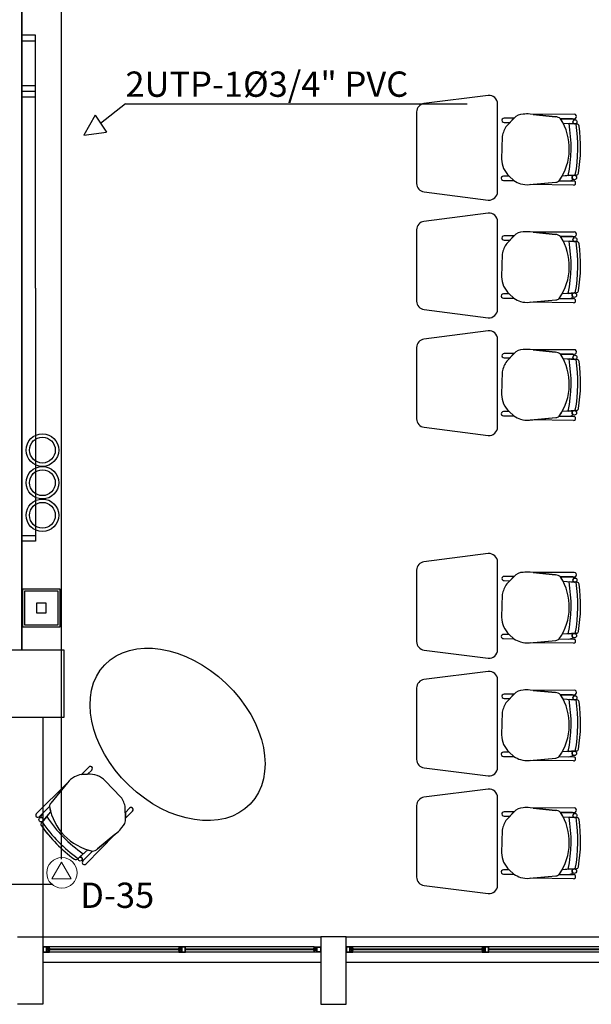
# Model space of a CAD drawing. Units: millimetres. Extents: x 46 to 314, y 39 to 76.
# Drawn here: x 298 to 302, y 49 to 55 of the extents above; entities that cross this region are included whole.
import ezdxf

# ---------------------------------------------------------------- set-up
doc = ezdxf.new("R2010")
doc.units = ezdxf.units.MM
doc.linetypes.add('DASHED2', pattern=[0.375, 0.25, -0.125])
doc.linetypes.add('GSSOLID', pattern=[0])
for name, color, linetype in [('Plano', 251, 'Continuous'), ('Plaqueta', 7, 'GSSOLID'), ('Tuberia Piso', 5, 'Continuous')]:
    doc.layers.add(name, color=color, linetype=linetype)
doc.layers.add('Salida de Datos', color=30, linetype='Continuous', lineweight=5)
doc.layers.add('TEXTO', color=7, linetype='Continuous', lineweight=5)
doc.styles.add('SIMPLEX', font='simplex.shx')

# ---------------------------------------------------------------- blocks, each defined once
blk = doc.blocks.new('A$C55952188')
at = {"layer": 'Plano', "color": 255, "linetype": 'ByBlock'}
for p, q in [((-16.056, -19.6521), (-16.056, -25.5678)), ((-16.056, -25.5678), (-16.0558, -19.6521)), ((-15.9311, -25.9678), (-15.9311, -27.268))]:
    blk.add_line(p, q, dxfattribs=at)
at = {"layer": 'Plano', "color": 255, "linetype": 'Continuous'}
for p, q in [((-15.974, -21.9225), (-16.0559, -21.9225)), ((-16.0559, -21.9225), (-16.0559, -21.9565)), ((-16.0559, -21.9225), (-16.0559, -23.4565)), ((-15.974, -21.9225), (-16.0559, -21.9225)), ((-15.974, -21.9565), (-15.974, -21.9225)), ((-15.974, -23.4225), (-15.974, -21.9225)), ((-16.0559, -21.9565), (-15.974, -21.9565)), ((-16.0559, -21.9565), (-15.974, -21.9565)), ((-16.0559, -22.2211), (-15.974, -22.2211)), ((-16.0559, -22.2551), (-15.974, -22.2551)), ((-16.0559, -24.9225), (-16.0559, -22.2551)), ((-16.0559, -22.2551), (-15.974, -22.2551)), ((-16.0559, -22.289), (-15.974, -22.289)), ((-15.974, -23.4225), (-15.974, -24.9225)), ((-16.0559, -24.8886), (-15.974, -24.8886)), ((-16.0559, -24.8886), (-15.974, -24.8886)), ((-16.0559, -24.9225), (-16.0559, -24.8886)), ((-15.974, -24.8886), (-15.974, -24.9225)), ((-15.974, -24.9225), (-16.0559, -24.9225)), ((-15.974, -24.9225), (-16.0559, -24.9225))]:
    blk.add_line(p, q, dxfattribs=at)
at = {"layer": 'Plano', "color": 255, "linetype": 'DASHED2'}
for p, q in [((-16.0559, -21.9321), (-16.0559, -21.9231)), ((-16.0249, -21.9565), (-16.0039, -21.9565)), ((-16.0039, -21.9565), (-16.0039, -21.9565)), ((-16.0559, -24.913), (-16.0559, -24.922)), ((-16.0249, -24.8886), (-16.0039, -24.8886)), ((-16.0039, -24.8886), (-16.0039, -24.8886))]:
    blk.add_line(p, q, dxfattribs=at)
at = {"layer": 'Plano', "color": 255}
for p, q in [((-13.2883, -22.2805), (-13.6696, -22.3291)), ((-13.2333, -22.8507), (-13.2333, -22.3302)), ((-13.7133, -22.3787), (-13.7133, -22.8022)), ((-12.8896, -22.4067), (-13.0405, -22.3912)), ((-12.7784, -22.3923), (-13.0215, -22.3932)), ((-12.7784, -22.3923), (-13.0215, -22.3932)), ((-13.0215, -22.3932), (-12.8896, -22.4067)), ((-12.7784, -22.3923), (-12.7784, -22.3923)), ((-13.1356, -22.4155), (-13.194, -22.4155)), ((-13.194, -22.4407), (-13.1599, -22.4408)), ((-13.1354, -22.4153), (-13.1788, -22.4605)), ((-13.1599, -22.4408), (-13.1356, -22.4155)), ((-12.859, -22.4189), (-12.7783, -22.4188)), ((-12.859, -22.4189), (-12.7783, -22.4188)), ((-12.7885, -22.4188), (-12.859, -22.4189)), ((-12.8444, -22.4442), (-12.7742, -22.4494)), ((-12.8444, -22.4442), (-12.776, -22.4492)), ((-12.7618, -22.4503), (-12.8091, -22.4468)), ((-12.8091, -22.4468), (-12.8091, -22.4468)), ((-12.7618, -22.4503), (-12.7618, -22.4503)), ((-13.2053, -22.5234), (-13.2093, -22.6576)), ((-13.1635, -22.7593), (-13.1981, -22.7593)), ((-13.1367, -22.7847), (-13.1635, -22.7593)), ((-13.1635, -22.7593), (-13.1367, -22.7847)), ((-12.766, -22.7527), (-12.8501, -22.7584)), ((-12.8139, -22.7559), (-12.8501, -22.7584)), ((-12.8139, -22.7559), (-12.766, -22.7527)), ((-12.7792, -22.7536), (-12.8139, -22.7559)), ((-12.8139, -22.7559), (-12.8139, -22.7559)), ((-12.766, -22.7527), (-12.766, -22.7527)), ((-13.1981, -22.7845), (-13.1367, -22.7847)), ((-13.044, -22.8089), (-12.8878, -22.7948)), ((-13.0375, -22.8083), (-12.8878, -22.7948)), ((-12.7824, -22.8118), (-13.0375, -22.8083)), ((-12.8676, -22.7861), (-12.7821, -22.7874)), ((-12.8676, -22.7861), (-12.8093, -22.787)), ((-12.7824, -22.8118), (-12.7824, -22.8118)), ((-12.7821, -22.7874), (-12.7821, -22.7874)), ((-13.6683, -22.852), (-13.2883, -22.9005)), ((-13.2883, -22.9783), (-13.6696, -23.0269)), ((-13.2333, -23.5485), (-13.2333, -23.028)), ((-13.7133, -23.0765), (-13.7133, -23.5)), ((-12.8896, -23.1045), (-13.0405, -23.089)), ((-12.7784, -23.0901), (-13.0215, -23.0909)), ((-12.7784, -23.0901), (-13.0215, -23.0909)), ((-13.0215, -23.0909), (-12.8896, -23.1045)), ((-12.7784, -23.0901), (-12.7784, -23.0901)), ((-13.1356, -23.1133), (-13.194, -23.1133)), ((-13.194, -23.1385), (-13.1599, -23.1386)), ((-13.1354, -23.1131), (-13.1788, -23.1582)), ((-13.1599, -23.1386), (-13.1356, -23.1133)), ((-12.859, -23.1167), (-12.7783, -23.1166)), ((-12.859, -23.1167), (-12.7783, -23.1166)), ((-12.7885, -23.1166), (-12.859, -23.1167)), ((-12.8444, -23.142), (-12.7742, -23.1472)), ((-12.8444, -23.142), (-12.776, -23.147)), ((-12.7618, -23.1481), (-12.8091, -23.1446)), ((-12.8091, -23.1446), (-12.8091, -23.1446)), ((-12.7618, -23.1481), (-12.7618, -23.1481)), ((-13.2053, -23.2211), (-13.2093, -23.3554)), ((-13.1635, -23.4571), (-13.1981, -23.4571)), ((-13.1367, -23.4825), (-13.1635, -23.4571)), ((-13.1635, -23.4571), (-13.1367, -23.4825)), ((-12.766, -23.4505), (-12.8501, -23.4562)), ((-12.8139, -23.4537), (-12.8501, -23.4562)), ((-12.8139, -23.4537), (-12.766, -23.4505)), ((-12.7792, -23.4514), (-12.8139, -23.4537)), ((-12.8139, -23.4537), (-12.8139, -23.4537)), ((-12.766, -23.4505), (-12.766, -23.4505)), ((-13.1981, -23.4823), (-13.1367, -23.4825)), ((-13.044, -23.5067), (-12.8878, -23.4926)), ((-13.0375, -23.5061), (-12.8878, -23.4926)), ((-12.7824, -23.5095), (-13.0375, -23.5061)), ((-12.8676, -23.4839), (-12.7821, -23.4851)), ((-12.8676, -23.4839), (-12.8093, -23.4847)), ((-12.7824, -23.5095), (-12.7824, -23.5095)), ((-12.7821, -23.4851), (-12.7821, -23.4851)), ((-13.6683, -23.5498), (-13.2883, -23.5983)), ((-13.2883, -23.676), (-13.6696, -23.7247)), ((-13.2333, -24.2463), (-13.2333, -23.7258)), ((-13.7133, -23.7743), (-13.7133, -24.1978)), ((-13.1356, -23.8111), (-13.194, -23.8111)), ((-13.1354, -23.8109), (-13.1788, -23.856)), ((-13.1599, -23.8364), (-13.1356, -23.8111)), ((-12.8896, -23.8023), (-13.0405, -23.7868)), ((-12.7784, -23.7879), (-13.0215, -23.7887)), ((-12.7784, -23.7879), (-13.0215, -23.7887)), ((-13.0215, -23.7887), (-12.8896, -23.8023)), ((-12.7784, -23.7879), (-12.7784, -23.7879)), ((-13.194, -23.8362), (-13.1599, -23.8364)), ((-12.859, -23.8145), (-12.7783, -23.8143)), ((-12.859, -23.8145), (-12.7783, -23.8143)), ((-12.7885, -23.8144), (-12.859, -23.8145)), ((-12.8444, -23.8397), (-12.7742, -23.8449)), ((-12.8444, -23.8397), (-12.776, -23.8448)), ((-12.7618, -23.8458), (-12.8091, -23.8423)), ((-12.8091, -23.8423), (-12.8091, -23.8423)), ((-12.7618, -23.8458), (-12.7618, -23.8458)), ((-13.2053, -23.9189), (-13.2093, -24.0532)), ((-13.1635, -24.1549), (-13.1981, -24.1549)), ((-13.1367, -24.1803), (-13.1635, -24.1549)), ((-13.1635, -24.1549), (-13.1367, -24.1803)), ((-12.766, -24.1482), (-12.8501, -24.1539)), ((-12.8139, -24.1515), (-12.8501, -24.1539)), ((-12.8139, -24.1515), (-12.766, -24.1482)), ((-12.7792, -24.1491), (-12.8139, -24.1515)), ((-12.8139, -24.1515), (-12.8139, -24.1515)), ((-12.766, -24.1482), (-12.766, -24.1482)), ((-13.1981, -24.1801), (-13.1367, -24.1803)), ((-13.044, -24.2045), (-12.8878, -24.1904)), ((-13.0375, -24.2039), (-12.8878, -24.1904)), ((-12.7824, -24.2073), (-13.0375, -24.2039)), ((-12.8676, -24.1817), (-12.7821, -24.1829)), ((-12.8676, -24.1817), (-12.8093, -24.1825)), ((-12.7824, -24.2073), (-12.7824, -24.2073)), ((-12.7821, -24.1829), (-12.7821, -24.1829)), ((-13.6683, -24.2475), (-13.2883, -24.296)), ((-13.2883, -24.9965), (-13.6696, -25.0452)), ((-13.7133, -25.0948), (-13.7133, -25.5183)), ((-13.2333, -25.5668), (-13.2333, -25.0463)), ((-13.1356, -25.1316), (-13.194, -25.1316)), ((-13.1354, -25.1314), (-13.1788, -25.1765)), ((-13.1599, -25.1569), (-13.1356, -25.1316)), ((-12.8896, -25.1228), (-13.0405, -25.1073)), ((-12.7784, -25.1084), (-13.0215, -25.1092)), ((-12.7784, -25.1084), (-13.0215, -25.1092)), ((-13.0215, -25.1092), (-12.8896, -25.1228)), ((-12.859, -25.135), (-12.7783, -25.1349)), ((-12.859, -25.135), (-12.7783, -25.1349)), ((-12.7885, -25.1349), (-12.859, -25.135)), ((-12.7784, -25.1084), (-12.7784, -25.1084)), ((-13.194, -25.1568), (-13.1599, -25.1569)), ((-12.8444, -25.1602), (-12.7742, -25.1654)), ((-12.8444, -25.1602), (-12.776, -25.1653)), ((-12.7618, -25.1664), (-12.8091, -25.1628)), ((-12.8091, -25.1628), (-12.8091, -25.1628)), ((-12.7618, -25.1664), (-12.7618, -25.1664)), ((-13.2053, -25.2394), (-13.2093, -25.3737)), ((-13.1635, -25.4754), (-13.1981, -25.4754)), ((-13.1981, -25.5006), (-13.1367, -25.5008)), ((-13.1367, -25.5008), (-13.1635, -25.4754)), ((-13.1635, -25.4754), (-13.1367, -25.5008)), ((-12.8676, -25.5022), (-12.7821, -25.5034)), ((-12.8676, -25.5022), (-12.8093, -25.503)), ((-12.766, -25.4687), (-12.8501, -25.4744)), ((-12.8139, -25.472), (-12.8501, -25.4744)), ((-12.8139, -25.472), (-12.766, -25.4687)), ((-12.7792, -25.4696), (-12.8139, -25.472)), ((-12.8139, -25.472), (-12.8139, -25.472)), ((-12.7821, -25.5034), (-12.7821, -25.5034)), ((-12.766, -25.4687), (-12.766, -25.4687)), ((-13.044, -25.525), (-12.8878, -25.5109)), ((-13.0375, -25.5244), (-12.8878, -25.5109)), ((-12.7824, -25.5278), (-13.0375, -25.5244)), ((-12.7824, -25.5278), (-12.7824, -25.5278)), ((-13.6683, -25.568), (-13.2883, -25.6165)), ((-13.2883, -25.6943), (-13.6696, -25.743)), ((-13.7133, -25.7926), (-13.7133, -26.2161)), ((-13.2333, -26.2646), (-13.2333, -25.7441)), ((-13.1356, -25.8294), (-13.194, -25.8294)), ((-13.194, -25.8545), (-13.1599, -25.8547)), ((-13.1354, -25.8292), (-13.1788, -25.8743)), ((-13.1599, -25.8547), (-13.1356, -25.8294)), ((-12.8896, -25.8205), (-13.0405, -25.8051)), ((-12.7784, -25.8061), (-13.0215, -25.807)), ((-12.7784, -25.8061), (-13.0215, -25.807)), ((-13.0215, -25.807), (-12.8896, -25.8205)), ((-12.859, -25.8328), (-12.7783, -25.8326)), ((-12.859, -25.8328), (-12.7783, -25.8326)), ((-12.7885, -25.8326), (-12.859, -25.8328)), ((-12.7784, -25.8061), (-12.7784, -25.8061)), ((-12.8444, -25.858), (-12.7742, -25.8632)), ((-12.8444, -25.858), (-12.776, -25.8631)), ((-12.7618, -25.8641), (-12.8091, -25.8606)), ((-12.8091, -25.8606), (-12.8091, -25.8606)), ((-12.7618, -25.8641), (-12.7618, -25.8641)), ((-13.2053, -25.9372), (-13.2093, -26.0714)), ((-13.1635, -26.1732), (-13.1981, -26.1732)), ((-13.1981, -26.1983), (-13.1367, -26.1986)), ((-13.1367, -26.1986), (-13.1635, -26.1732)), ((-13.1635, -26.1732), (-13.1367, -26.1986)), ((-12.8676, -26.1999), (-12.7821, -26.2012)), ((-12.8676, -26.1999), (-12.8093, -26.2008)), ((-12.766, -26.1665), (-12.8501, -26.1722)), ((-12.8139, -26.1698), (-12.8501, -26.1722)), ((-12.8139, -26.1698), (-12.766, -26.1665)), ((-12.7792, -26.1674), (-12.8139, -26.1698)), ((-12.8139, -26.1698), (-12.8139, -26.1698)), ((-12.7821, -26.2012), (-12.7821, -26.2012)), ((-12.766, -26.1665), (-12.766, -26.1665)), ((-15.6591, -26.2617), (-15.7023, -26.3053)), ((-13.044, -26.2228), (-12.8878, -26.2087)), ((-13.0375, -26.2222), (-12.8878, -26.2087)), ((-12.7824, -26.2256), (-13.0375, -26.2222)), ((-12.7824, -26.2256), (-12.7824, -26.2256)), ((-15.7023, -26.3053), (-15.6654, -26.3041)), ((-15.6654, -26.3041), (-15.7023, -26.3053)), ((-15.6654, -26.3041), (-15.6411, -26.2794)), ((-13.6683, -26.2658), (-13.2883, -26.3143)), ((-15.9702, -26.5388), (-15.7887, -26.3594)), ((-15.7846, -26.3543), (-15.8841, -26.4755)), ((-15.7887, -26.3594), (-15.8841, -26.4755)), ((-15.4679, -26.4398), (-15.5607, -26.3428)), ((-13.2883, -26.3921), (-13.6696, -26.4408)), ((-15.8921, -26.496), (-15.953, -26.5561)), ((-15.8921, -26.496), (-15.9336, -26.537)), ((-13.7133, -26.4904), (-13.7133, -26.9138)), ((-13.2333, -26.9623), (-13.2333, -26.4418)), ((-15.9702, -26.5388), (-15.9702, -26.5388)), ((-15.9396, -26.5919), (-15.8847, -26.528)), ((-15.9083, -26.5555), (-15.9396, -26.5919)), ((-15.9309, -26.5818), (-15.9083, -26.5555)), ((-15.9083, -26.5555), (-15.8847, -26.528)), ((-15.9083, -26.5555), (-15.9083, -26.5555)), ((-15.44, -26.5655), (-15.4417, -26.5029)), ((-15.417, -26.5059), (-15.441, -26.5301)), ((-15.441, -26.5301), (-15.44, -26.5652)), ((-15.44, -26.5652), (-15.3991, -26.5236)), ((-13.1356, -26.5271), (-13.194, -26.5271)), ((-13.194, -26.5523), (-13.1599, -26.5524)), ((-13.1354, -26.527), (-13.1788, -26.5721)), ((-13.1599, -26.5524), (-13.1356, -26.5271)), ((-12.8896, -26.5183), (-13.0405, -26.5028)), ((-12.7784, -26.5039), (-13.0215, -26.5048)), ((-12.7784, -26.5039), (-13.0215, -26.5048)), ((-13.0215, -26.5048), (-12.8896, -26.5183)), ((-12.859, -26.5305), (-12.7783, -26.5304)), ((-12.859, -26.5305), (-12.7783, -26.5304)), ((-12.7885, -26.5304), (-12.859, -26.5305)), ((-12.8444, -26.5558), (-12.7742, -26.561)), ((-12.8444, -26.5558), (-12.776, -26.5609)), ((-12.7784, -26.5039), (-12.7784, -26.5039)), ((-15.953, -26.5561), (-15.953, -26.5561)), ((-15.9396, -26.5919), (-15.9396, -26.5919)), ((-12.7618, -26.5619), (-12.8091, -26.5584)), ((-12.8091, -26.5584), (-12.8091, -26.5584)), ((-12.7618, -26.5619), (-12.7618, -26.5619)), ((-15.6742, -26.836), (-15.5042, -26.6621)), ((-15.6742, -26.836), (-15.5042, -26.6621)), ((-15.6064, -26.7466), (-15.4894, -26.65)), ((-15.5042, -26.6621), (-15.6064, -26.7466)), ((-13.2053, -26.635), (-13.2093, -26.7692)), ((-15.7271, -26.8071), (-15.6914, -26.7758)), ((-15.6648, -26.7525), (-15.7177, -26.7989)), ((-15.6648, -26.7525), (-15.7164, -26.7977)), ((-15.6365, -26.7598), (-15.6931, -26.8174)), ((-15.6365, -26.7598), (-15.6931, -26.8174)), ((-15.6914, -26.7758), (-15.6914, -26.7758)), ((-15.6859, -26.8101), (-15.6365, -26.7598)), ((-15.7271, -26.8071), (-15.7271, -26.8071)), ((-15.6742, -26.836), (-15.6742, -26.836)), ((-13.1635, -26.871), (-13.1981, -26.871)), ((-13.1981, -26.8961), (-13.1367, -26.8964)), ((-13.1367, -26.8964), (-13.1635, -26.871)), ((-13.1635, -26.871), (-13.1367, -26.8964)), ((-12.8676, -26.8977), (-12.7821, -26.899)), ((-12.8676, -26.8977), (-12.8093, -26.8986)), ((-12.766, -26.8643), (-12.8501, -26.87)), ((-12.8139, -26.8675), (-12.8501, -26.87)), ((-12.8139, -26.8675), (-12.766, -26.8643)), ((-12.7792, -26.8652), (-12.8139, -26.8675)), ((-12.8139, -26.8675), (-12.8139, -26.8675)), ((-12.7821, -26.899), (-12.7821, -26.899)), ((-12.766, -26.8643), (-12.766, -26.8643)), ((-13.6683, -26.9636), (-13.2883, -27.0121)), ((-13.044, -26.9206), (-12.8878, -26.9064)), ((-13.0375, -26.92), (-12.8878, -26.9064)), ((-12.7824, -26.9234), (-13.0375, -26.92)), ((-12.7824, -26.9234), (-12.7824, -26.9234)), ((-16.0811, -27.268), (-15.9311, -27.268)), ((-15.9311, -27.268), (-15.9311, -27.668)), ((-15.9311, -27.268), (-14.2811, -27.268)), ((-14.1311, -27.268), (-14.2811, -27.268)), ((-14.2811, -27.268), (-14.2811, -27.668)), ((-14.1311, -27.668), (-14.1311, -27.268)), ((-14.1311, -27.268), (-12.4811, -27.268)), ((-15.9091, -27.328), (-15.9311, -27.328)), ((-15.9311, -27.328), (-15.9311, -27.358)), ((-15.9311, -27.358), (-15.9132, -27.358)), ((-15.9091, -27.33), (-15.9291, -27.33)), ((-15.9291, -27.33), (-15.9291, -27.356)), ((-15.9291, -27.356), (-15.9091, -27.356)), ((-15.9132, -27.358), (-15.8911, -27.358)), ((-15.8911, -27.328), (-15.9091, -27.328)), ((-15.9091, -27.356), (-15.9091, -27.33)), ((-15.9071, -27.356), (-15.9071, -27.33)), ((-15.9071, -27.33), (-15.8931, -27.33)), ((-15.8931, -27.356), (-15.9071, -27.356)), ((-15.8931, -27.336), (-15.9018, -27.336)), ((-15.9018, -27.336), (-15.9018, -27.346)), ((-15.9018, -27.346), (-15.9018, -27.35)), ((-15.9018, -27.35), (-15.8931, -27.35)), ((-15.8988, -27.346), (-15.8988, -27.34)), ((-15.8988, -27.34), (-15.8891, -27.34)), ((-15.8891, -27.346), (-15.8988, -27.346)), ((-15.8931, -27.33), (-15.8931, -27.336)), ((-15.8931, -27.336), (-15.8911, -27.336)), ((-15.8891, -27.336), (-15.8931, -27.336)), ((-15.8911, -27.35), (-15.8931, -27.35)), ((-15.8931, -27.35), (-15.8931, -27.356)), ((-15.8931, -27.35), (-15.8891, -27.35)), ((-14.3211, -27.328), (-15.8911, -27.328)), ((-15.8911, -27.336), (-15.8911, -27.328)), ((-15.8911, -27.358), (-15.8911, -27.35)), ((-14.3211, -27.358), (-15.8911, -27.358)), ((-15.8891, -27.34), (-15.8891, -27.336)), ((-15.8891, -27.34), (-15.1164, -27.34)), ((-15.1164, -27.346), (-15.8891, -27.346)), ((-15.8891, -27.35), (-15.8891, -27.346)), ((-15.1221, -27.336), (-15.1261, -27.336)), ((-15.1261, -27.336), (-15.1261, -27.34)), ((-15.1261, -27.34), (-15.1164, -27.34)), ((-15.1164, -27.346), (-15.1261, -27.346)), ((-15.1261, -27.346), (-15.1261, -27.35)), ((-15.1261, -27.35), (-15.1221, -27.35)), ((-15.1241, -27.328), (-15.1241, -27.336)), ((-15.102, -27.328), (-15.1241, -27.328)), ((-15.1241, -27.336), (-15.1221, -27.336)), ((-15.1221, -27.35), (-15.1241, -27.35)), ((-15.1241, -27.35), (-15.1241, -27.358)), ((-15.1241, -27.358), (-15.1061, -27.358)), ((-15.1221, -27.336), (-15.1221, -27.33)), ((-15.1221, -27.33), (-15.1081, -27.33)), ((-15.1134, -27.336), (-15.1221, -27.336)), ((-15.1221, -27.356), (-15.1221, -27.35)), ((-15.1221, -27.35), (-15.1134, -27.35)), ((-15.1081, -27.356), (-15.1221, -27.356)), ((-15.1164, -27.34), (-15.1164, -27.346)), ((-15.1134, -27.34), (-15.1134, -27.336)), ((-15.1134, -27.35), (-15.1134, -27.34)), ((-15.1081, -27.33), (-15.1081, -27.356)), ((-15.0861, -27.33), (-15.1061, -27.33)), ((-15.1061, -27.33), (-15.1061, -27.356)), ((-15.1061, -27.356), (-15.0861, -27.356)), ((-15.1061, -27.358), (-15.0841, -27.358)), ((-15.0841, -27.328), (-15.102, -27.328)), ((-15.0861, -27.356), (-15.0861, -27.33)), ((-15.0841, -27.358), (-15.0841, -27.328)), ((-15.0841, -27.34), (-14.3231, -27.34)), ((-14.3231, -27.346), (-15.0841, -27.346)), ((-14.3231, -27.34), (-14.3231, -27.336)), ((-14.3231, -27.336), (-14.3191, -27.336)), ((-14.3134, -27.34), (-14.3231, -27.34)), ((-14.3231, -27.35), (-14.3231, -27.346)), ((-14.3231, -27.346), (-14.3134, -27.346)), ((-14.3191, -27.35), (-14.3231, -27.35)), ((-14.3211, -27.336), (-14.3211, -27.328)), ((-14.3211, -27.328), (-14.3032, -27.328)), ((-14.3191, -27.336), (-14.3211, -27.336)), ((-14.3211, -27.358), (-14.3211, -27.35)), ((-14.3211, -27.35), (-14.3191, -27.35)), ((-14.2991, -27.358), (-14.3211, -27.358)), ((-14.3052, -27.33), (-14.3191, -27.33)), ((-14.3191, -27.33), (-14.3191, -27.336)), ((-14.3191, -27.336), (-14.3104, -27.336)), ((-14.3191, -27.35), (-14.3191, -27.356)), ((-14.3104, -27.35), (-14.3191, -27.35)), ((-14.3191, -27.356), (-14.3052, -27.356)), ((-14.3134, -27.346), (-14.3134, -27.34)), ((-14.3104, -27.336), (-14.3104, -27.346)), ((-14.3104, -27.346), (-14.3104, -27.35)), ((-14.3052, -27.356), (-14.3052, -27.33)), ((-14.3032, -27.328), (-14.2811, -27.328)), ((-14.3032, -27.356), (-14.3032, -27.33)), ((-14.3032, -27.33), (-14.2831, -27.33)), ((-14.2831, -27.356), (-14.3032, -27.356)), ((-14.2811, -27.358), (-14.2991, -27.358)), ((-14.2831, -27.33), (-14.2831, -27.356)), ((-14.2811, -27.328), (-14.2811, -27.358)), ((-14.1091, -27.328), (-14.1311, -27.328)), ((-14.1311, -27.328), (-14.1311, -27.358)), ((-14.1311, -27.358), (-14.1132, -27.358)), ((-14.1091, -27.33), (-14.1291, -27.33)), ((-14.1291, -27.33), (-14.1291, -27.356)), ((-14.1291, -27.356), (-14.1091, -27.356)), ((-14.1132, -27.358), (-14.0911, -27.358)), ((-14.0911, -27.328), (-14.1091, -27.328)), ((-14.1091, -27.356), (-14.1091, -27.33)), ((-14.1071, -27.356), (-14.1071, -27.33)), ((-14.1071, -27.33), (-14.0931, -27.33)), ((-14.0931, -27.356), (-14.1071, -27.356)), ((-14.0931, -27.336), (-14.1018, -27.336)), ((-14.1018, -27.336), (-14.1018, -27.346)), ((-14.1018, -27.346), (-14.1018, -27.35)), ((-14.1018, -27.35), (-14.0931, -27.35)), ((-14.0988, -27.346), (-14.0988, -27.34)), ((-14.0988, -27.34), (-14.0891, -27.34)), ((-14.0891, -27.346), (-14.0988, -27.346)), ((-14.0931, -27.33), (-14.0931, -27.336)), ((-14.0931, -27.336), (-14.0911, -27.336)), ((-14.0891, -27.336), (-14.0931, -27.336)), ((-14.0911, -27.35), (-14.0931, -27.35)), ((-14.0931, -27.35), (-14.0931, -27.356)), ((-14.0931, -27.35), (-14.0891, -27.35)), ((-12.5211, -27.328), (-14.0911, -27.328)), ((-14.0911, -27.336), (-14.0911, -27.328)), ((-14.0911, -27.358), (-14.0911, -27.35)), ((-12.5211, -27.358), (-14.0911, -27.358)), ((-14.0891, -27.34), (-14.0891, -27.336)), ((-14.0891, -27.34), (-13.3164, -27.34)), ((-13.3164, -27.346), (-14.0891, -27.346)), ((-14.0891, -27.35), (-14.0891, -27.346)), ((-13.3221, -27.336), (-13.3261, -27.336)), ((-13.3261, -27.336), (-13.3261, -27.34)), ((-13.3261, -27.34), (-13.3164, -27.34)), ((-13.3164, -27.346), (-13.3261, -27.346)), ((-13.3261, -27.346), (-13.3261, -27.35)), ((-13.3261, -27.35), (-13.3221, -27.35)), ((-13.3241, -27.328), (-13.3241, -27.336)), ((-13.302, -27.328), (-13.3241, -27.328)), ((-13.3241, -27.336), (-13.3221, -27.336)), ((-13.3221, -27.35), (-13.3241, -27.35)), ((-13.3241, -27.35), (-13.3241, -27.358)), ((-13.3241, -27.358), (-13.3061, -27.358)), ((-13.3221, -27.336), (-13.3221, -27.33)), ((-13.3221, -27.33), (-13.3081, -27.33)), ((-13.3134, -27.336), (-13.3221, -27.336)), ((-13.3221, -27.356), (-13.3221, -27.35)), ((-13.3221, -27.35), (-13.3134, -27.35)), ((-13.3081, -27.356), (-13.3221, -27.356)), ((-13.3164, -27.34), (-13.3164, -27.346)), ((-13.3134, -27.34), (-13.3134, -27.336)), ((-13.3134, -27.35), (-13.3134, -27.34)), ((-13.3081, -27.33), (-13.3081, -27.356)), ((-13.2861, -27.33), (-13.3061, -27.33)), ((-13.3061, -27.33), (-13.3061, -27.356)), ((-13.3061, -27.356), (-13.2861, -27.356)), ((-13.3061, -27.358), (-13.2841, -27.358)), ((-13.2841, -27.328), (-13.302, -27.328)), ((-13.2861, -27.356), (-13.2861, -27.33)), ((-13.2841, -27.358), (-13.2841, -27.328)), ((-13.2841, -27.34), (-12.5231, -27.34)), ((-12.5231, -27.346), (-13.2841, -27.346)), ((-15.9311, -27.418), (-14.2811, -27.418)), ((-14.1311, -27.418), (-12.4811, -27.418)), ((-15.9311, -27.668), (-16.0811, -27.668)), ((-14.2811, -27.668), (-14.1311, -27.668))]:
    blk.add_line(p, q, dxfattribs=at)
at = {"layer": 'Plano', "color": 255, "ltscale": 10}
for p, q in [((-16.0521, -25.2069), (-16.0521, -25.4303)), ((-15.8287, -25.2069), (-16.0521, -25.2069)), ((-15.8287, -25.4303), (-15.8287, -25.2069)), ((-16.0404, -25.2186), (-16.0404, -25.4186)), ((-15.8404, -25.2186), (-16.0404, -25.2186)), ((-15.8404, -25.4186), (-15.8404, -25.2186)), ((-15.9691, -25.2899), (-15.9691, -25.3472)), ((-15.9118, -25.2899), (-15.9691, -25.2899)), ((-15.9118, -25.3472), (-15.9118, -25.2899)), ((-15.9691, -25.3472), (-15.9118, -25.3472)), ((-16.0521, -25.4303), (-15.8287, -25.4303)), ((-16.0404, -25.4186), (-15.8404, -25.4186))]:
    blk.add_line(p, q, dxfattribs=at)
at = {"layer": 'Plano', "color": 255}
blk.add_lwpolyline([(-16.2059, -25.5678), (-15.8059, -25.5678), (-15.8059, -25.9678), (-16.2059, -25.9678)], close=True, dxfattribs=at)
for centre, radius in [((-12.7742, -22.4373), 0.0121), ((-12.7775, -22.7668), 0.0133), ((-12.7742, -23.1351), 0.0121), ((-12.7775, -23.4646), 0.0133), ((-12.7742, -23.8328), 0.0121), ((-12.7775, -24.1624), 0.0133), ((-15.9337, -24.3828), 0.0966), ((-15.9337, -24.3828), 0.0766), ((-15.9337, -24.5761), 0.0966), ((-15.9337, -24.5761), 0.0766), ((-15.9337, -24.7694), 0.0966), ((-15.9337, -24.7694), 0.0766), ((-12.7742, -25.1534), 0.0121), ((-12.7775, -25.4829), 0.0133), ((-12.7742, -25.8511), 0.0121), ((-12.7775, -26.1806), 0.0133), ((-12.7742, -26.5489), 0.0121), ((-15.9416, -26.5738), 0.0133), ((-15.7091, -26.8074), 0.0121), ((-12.7775, -26.8784), 0.0133)]:
    blk.add_circle(centre, radius, dxfattribs=at)
for centre, radius, start, end in [((-13.2833, -22.3302), 0.05, 0, 95.77794), ((-13.6633, -22.3787), 0.05, 97.27343, 180), ((-13.0813, -22.4657), 0.074, 89.63865, 137.04414), ((-13.0583, -22.5597), 0.1694, 83.96416, 97.6185), ((-12.8941, -22.4623), 0.0558, 51.04847, 85.32117), ((-12.8941, -22.4623), 0.0558, 51.04847, 85.32117), ((-12.7779, -22.4055), 0.0133, 267.89953, 92.29421), ((-12.7779, -22.4055), 0.0133, 267.89953, 92.29421), ((-13.1947, -22.4281), 0.0126, 86.81879, 273.18121), ((-13.0569, -22.5489), 0.1506, 144.03344, 170.2305), ((-13.1365, -22.5961), 0.3292, 324.75435, 32.55927), ((-13.1365, -22.5961), 0.3292, 27.4835, 32.55927), ((-13.6269, -22.5888), 0.83, 348.38092, 9.84977), ((-13.6269, -22.5888), 0.83, 348.38092, 9.84977), ((-12.7911, -22.4294), 0.0109, 12.74538, 76.15088), ((-12.7911, -22.4294), 0.0109, 12.74538, 76.15087), ((-12.7742, -22.4373), 0.0121, 121.40498, 180), ((-12.7742, -22.4373), 0.0121, 180, 261.66683), ((-13.6269, -22.5888), 0.8705, 349.11818, 9.18238), ((-13.6269, -22.5888), 0.8705, 349.11818, 9.18238), ((-12.7628, -22.4638), 0.0136, 8.22646, 85.76547), ((-12.7628, -22.4638), 0.0136, 8.22646, 85.76547), ((-13.6269, -22.5888), 0.8867, 350.08352, 8.22646), ((-13.6317, -22.5887), 0.8914, 350.13213, 8.17763), ((-13.0744, -22.658), 0.1349, 179.84573, 228.71432), ((-13.1988, -22.7719), 0.0126, 86.81878, 273.18121), ((-13.1365, -22.5961), 0.3292, 324.75435, 330.47122), ((-12.7775, -22.7668), 0.0133, 97.67149, 180), ((-12.7669, -22.7391), 0.0136, 273.87681, 350.08352), ((-12.7669, -22.7391), 0.0136, 273.87681, 350.08352), ((-13.6633, -22.8022), 0.05, 180, 264.22206), ((-13.0476, -22.6508), 0.1609, 236.37448, 252.20095), ((-13.0586, -22.6821), 0.1277, 252.63608, 276.56772), ((-12.8908, -22.7602), 0.0347, 274.89703, 311.83295), ((-12.891, -22.7598), 0.0352, 275.15922, 311.57076), ((-12.8134, -22.7423), 0.0449, 275.20375, 308.38815), ((-12.8134, -22.7423), 0.0449, 275.20375, 308.38815), ((-12.7775, -22.7668), 0.0133, 180, 232.99256), ((-12.7821, -22.7996), 0.0122, 268.46499, 89.99999), ((-13.2833, -22.8507), 0.05, 264.22206, 0), ((-13.2833, -23.028), 0.05, 0, 95.77794), ((-13.6633, -23.0765), 0.05, 97.27343, 180), ((-13.0813, -23.1635), 0.074, 89.63865, 137.04414), ((-13.0583, -23.2575), 0.1694, 83.96416, 97.6185), ((-12.8941, -23.1601), 0.0558, 51.04847, 85.32117), ((-12.8941, -23.1601), 0.0558, 51.04847, 85.32117), ((-12.7779, -23.1033), 0.0133, 267.89953, 92.29421), ((-12.7779, -23.1033), 0.0133, 267.89953, 92.29421), ((-13.1947, -23.1259), 0.0126, 86.81879, 273.18121), ((-13.0569, -23.2467), 0.1506, 144.03344, 170.2305), ((-13.1365, -23.2939), 0.3292, 324.75435, 32.55927), ((-13.1365, -23.2939), 0.3292, 27.4835, 32.55927), ((-13.6269, -23.2865), 0.83, 348.38092, 9.84977), ((-13.6269, -23.2865), 0.83, 348.38092, 9.84977), ((-12.7911, -23.1272), 0.0109, 12.74538, 76.15088), ((-12.7911, -23.1272), 0.0109, 12.74538, 76.15087), ((-12.7742, -23.1351), 0.0121, 121.40498, 180), ((-12.7742, -23.1351), 0.0121, 180, 261.66683), ((-13.6269, -23.2865), 0.8705, 349.11818, 9.18238), ((-13.6269, -23.2865), 0.8705, 349.11818, 9.18238), ((-12.7628, -23.1616), 0.0136, 8.22646, 85.76547), ((-12.7628, -23.1616), 0.0136, 8.22646, 85.76547), ((-13.6269, -23.2865), 0.8867, 350.08352, 8.22646), ((-13.6317, -23.2865), 0.8914, 350.13213, 8.17763), ((-13.0744, -23.3557), 0.1349, 179.84573, 228.71432), ((-13.1988, -23.4697), 0.0126, 86.81878, 273.18121), ((-13.1365, -23.2939), 0.3292, 324.75435, 330.47122), ((-12.7775, -23.4646), 0.0133, 97.67149, 180), ((-12.7669, -23.4369), 0.0136, 273.87681, 350.08352), ((-12.7669, -23.4369), 0.0136, 273.87681, 350.08352), ((-13.6633, -23.5), 0.05, 180, 264.22206), ((-13.0476, -23.3486), 0.1609, 236.37448, 252.20095), ((-13.0586, -23.3798), 0.1277, 252.63608, 276.56772), ((-12.8908, -23.458), 0.0347, 274.89703, 311.83295), ((-12.891, -23.4576), 0.0352, 275.15922, 311.57076), ((-12.8134, -23.4401), 0.0449, 275.20375, 308.38815), ((-12.8134, -23.4401), 0.0449, 275.20375, 308.38815), ((-12.7775, -23.4646), 0.0133, 180, 232.99256), ((-12.7821, -23.4973), 0.0122, 268.46499, 89.99999), ((-13.2833, -23.5485), 0.05, 264.22206, 0), ((-13.2833, -23.7258), 0.05, 0, 95.77794), ((-13.6633, -23.7743), 0.05, 97.27343, 180), ((-13.1947, -23.8237), 0.0126, 86.81879, 273.18121), ((-13.0813, -23.8613), 0.074, 89.63865, 137.04414), ((-13.0583, -23.9553), 0.1694, 83.96416, 97.6185), ((-12.8941, -23.8579), 0.0558, 51.04847, 85.32117), ((-12.8941, -23.8579), 0.0558, 51.04847, 85.32117), ((-12.7779, -23.8011), 0.0133, 267.89953, 92.29421), ((-12.7779, -23.8011), 0.0133, 267.89953, 92.29421), ((-13.0569, -23.9445), 0.1506, 144.03344, 170.2305), ((-13.1365, -23.9917), 0.3292, 324.75435, 32.55927), ((-13.1365, -23.9917), 0.3292, 27.4835, 32.55927), ((-13.6269, -23.9843), 0.83, 348.38092, 9.84977), ((-13.6269, -23.9843), 0.83, 348.38092, 9.84977), ((-12.7911, -23.8249), 0.0109, 12.74538, 76.15088), ((-12.7911, -23.8249), 0.0109, 12.74538, 76.15087), ((-12.7742, -23.8328), 0.0121, 121.40498, 180), ((-12.7742, -23.8328), 0.0121, 180, 261.66683), ((-13.6269, -23.9843), 0.8705, 349.11818, 9.18238), ((-13.6269, -23.9843), 0.8705, 349.11818, 9.18238), ((-12.7628, -23.8594), 0.0136, 8.22646, 85.76547), ((-12.7628, -23.8594), 0.0136, 8.22646, 85.76547), ((-13.6269, -23.9843), 0.8867, 350.08352, 8.22646), ((-13.6317, -23.9843), 0.8914, 350.13213, 8.17763), ((-13.0744, -24.0535), 0.1349, 179.84573, 228.71432), ((-13.1988, -24.1675), 0.0126, 86.81878, 273.18121), ((-13.1365, -23.9917), 0.3292, 324.75435, 330.47122), ((-12.7775, -24.1624), 0.0133, 97.67149, 180), ((-12.7775, -24.1624), 0.0133, 180, 232.99256), ((-12.7669, -24.1347), 0.0136, 273.87681, 350.08352), ((-12.7669, -24.1347), 0.0136, 273.87681, 350.08352), ((-13.6633, -24.1978), 0.05, 180, 264.22206), ((-13.0476, -24.0463), 0.1609, 236.37448, 252.20095), ((-13.0586, -24.0776), 0.1277, 252.63608, 276.56772), ((-12.8908, -24.1558), 0.0347, 274.89703, 311.83295), ((-12.891, -24.1553), 0.0352, 275.15922, 311.57076), ((-12.8134, -24.1378), 0.0449, 275.20375, 308.38815), ((-12.8134, -24.1378), 0.0449, 275.20375, 308.38815), ((-12.7821, -24.1951), 0.0122, 268.46499, 89.99999), ((-13.2833, -24.2463), 0.05, 264.22206, 0), ((-13.2833, -25.0463), 0.05, 0, 95.77794), ((-13.6633, -25.0948), 0.05, 97.27343, 180), ((-13.1947, -25.1442), 0.0126, 86.81879, 273.18121), ((-13.0813, -25.1818), 0.074, 89.63865, 137.04414), ((-13.0583, -25.2758), 0.1694, 83.96416, 97.6185), ((-12.8941, -25.1784), 0.0558, 51.04847, 85.32117), ((-12.8941, -25.1784), 0.0558, 51.04847, 85.32117), ((-13.1365, -25.3122), 0.3292, 324.75435, 32.55927), ((-13.1365, -25.3122), 0.3292, 27.4835, 32.55927), ((-12.7911, -25.1454), 0.0109, 12.74538, 76.15088), ((-12.7911, -25.1454), 0.0109, 12.74538, 76.15087), ((-12.7742, -25.1534), 0.0121, 121.40498, 180), ((-12.7742, -25.1534), 0.0121, 180, 261.66683), ((-12.7779, -25.1216), 0.0133, 267.89953, 92.29421), ((-12.7779, -25.1216), 0.0133, 267.89953, 92.29421), ((-13.0569, -25.265), 0.1506, 144.03344, 170.2305), ((-13.6269, -25.3048), 0.83, 348.38092, 9.84977), ((-13.6269, -25.3048), 0.83, 348.38092, 9.84977), ((-13.6269, -25.3048), 0.8705, 349.11818, 9.18238), ((-13.6269, -25.3048), 0.8705, 349.11818, 9.18238), ((-12.7628, -25.1799), 0.0136, 8.22646, 85.76547), ((-12.7628, -25.1799), 0.0136, 8.22646, 85.76547), ((-13.6269, -25.3048), 0.8867, 350.08352, 8.22646), ((-13.6317, -25.3048), 0.8914, 350.13213, 8.17763), ((-13.0744, -25.374), 0.1349, 179.84573, 228.71432), ((-13.1988, -25.488), 0.0126, 86.81878, 273.18121), ((-13.0476, -25.3669), 0.1609, 236.37448, 252.20095), ((-12.8908, -25.4763), 0.0347, 274.89703, 311.83295), ((-12.891, -25.4758), 0.0352, 275.15922, 311.57076), ((-13.1365, -25.3122), 0.3292, 324.75435, 330.47122), ((-12.8134, -25.4583), 0.0449, 275.20375, 308.38815), ((-12.8134, -25.4583), 0.0449, 275.20375, 308.38815), ((-12.7775, -25.4829), 0.0133, 97.67149, 180), ((-12.7775, -25.4829), 0.0133, 180, 232.99256), ((-12.7821, -25.5156), 0.0122, 268.46499, 89.99999), ((-12.7669, -25.4552), 0.0136, 273.87681, 350.08352), ((-12.7669, -25.4552), 0.0136, 273.87681, 350.08352), ((-13.6633, -25.5183), 0.05, 180, 264.22206), ((-13.0586, -25.3981), 0.1277, 252.63608, 276.56772), ((-13.2833, -25.5668), 0.05, 264.22206, 0), ((-13.2833, -25.7441), 0.05, 0, 95.77794), ((-13.6633, -25.7926), 0.05, 97.27343, 180), ((-13.1947, -25.842), 0.0126, 86.81879, 273.18121), ((-13.0813, -25.8796), 0.074, 89.63865, 137.04414), ((-13.0583, -25.9735), 0.1694, 83.96416, 97.6185), ((-12.8941, -25.8762), 0.0558, 51.04847, 85.32117), ((-12.8941, -25.8762), 0.0558, 51.04847, 85.32117), ((-13.1365, -26.01), 0.3292, 324.75435, 32.55927), ((-13.1365, -26.01), 0.3292, 27.4835, 32.55927), ((-12.7911, -25.8432), 0.0109, 12.74538, 76.15088), ((-12.7911, -25.8432), 0.0109, 12.74538, 76.15087), ((-12.7742, -25.8511), 0.0121, 121.40498, 180), ((-12.7742, -25.8511), 0.0121, 180, 261.66683), ((-12.7779, -25.8194), 0.0133, 267.89953, 92.29421), ((-12.7779, -25.8194), 0.0133, 267.89953, 92.29421), ((-13.0569, -25.9627), 0.1506, 144.03344, 170.2305), ((-13.6269, -26.0026), 0.83, 348.38092, 9.84977), ((-13.6269, -26.0026), 0.83, 348.38092, 9.84977), ((-13.6269, -26.0026), 0.8705, 349.11818, 9.18238), ((-13.6269, -26.0026), 0.8705, 349.11818, 9.18238), ((-12.7628, -25.8777), 0.0136, 8.22646, 85.76547), ((-12.7628, -25.8777), 0.0136, 8.22646, 85.76547), ((-13.6269, -26.0026), 0.8867, 350.08352, 8.22646), ((-13.6317, -26.0025), 0.8914, 350.13213, 8.17763), ((-13.0744, -26.0718), 0.1349, 179.84573, 228.71432), ((-13.1988, -26.1858), 0.0126, 86.81878, 273.18121), ((-13.0476, -26.0646), 0.1609, 236.37448, 252.20095), ((-12.8908, -26.1741), 0.0347, 274.89703, 311.83295), ((-12.891, -26.1736), 0.0352, 275.15922, 311.57076), ((-13.1365, -26.01), 0.3292, 324.75435, 330.47122), ((-12.8134, -26.1561), 0.0449, 275.20375, 308.38815), ((-12.8134, -26.1561), 0.0449, 275.20375, 308.38815), ((-12.7775, -26.1806), 0.0133, 97.67149, 180), ((-12.7775, -26.1806), 0.0133, 180, 232.99256), ((-12.7821, -26.2134), 0.0122, 268.46499, 89.99999), ((-12.7669, -26.153), 0.0136, 273.87681, 350.08352), ((-12.7669, -26.153), 0.0136, 273.87681, 350.08352), ((-15.6496, -26.2701), 0.0126, 312.25131, 138.61374), ((-13.6633, -26.2161), 0.05, 180, 264.22206), ((-13.0586, -26.0959), 0.1277, 252.63608, 276.56772), ((-15.6839, -26.433), 0.1277, 118.0686, 142.00024), ((-15.6694, -26.4628), 0.1609, 101.807, 117.63347), ((-15.6557, -26.4386), 0.1349, 45.27825, 94.14684), ((-13.2833, -26.2646), 0.05, 264.22206, 0), ((-13.2833, -26.4418), 0.05, 0, 95.77794), ((-15.8574, -26.4977), 0.0347, 140.32955, 177.26547), ((-15.8569, -26.4979), 0.0352, 140.59174, 177.00328), ((-15.568, -26.4378), 0.3292, 190.18687, 257.99179), ((-15.568, -26.4378), 0.3292, 190.18687, 195.90374), ((-15.5903, -26.5276), 0.1506, 9.46596, 35.66302), ((-13.6633, -26.4904), 0.05, 97.27343, 180), ((-15.9617, -26.5475), 0.0122, 133.89751, 315.43251), ((-15.899, -26.5654), 0.0449, 140.63627, 173.82067), ((-15.899, -26.5654), 0.0449, 140.63627, 173.82067), ((-15.2187, -26.0936), 0.83, 213.81344, 235.28229), ((-15.2187, -26.0936), 0.83, 213.81344, 235.28229), ((-15.4076, -26.5143), 0.0126, 312.25131, 138.61374), ((-13.1947, -26.5397), 0.0126, 86.81879, 273.18121), ((-13.0813, -26.5774), 0.074, 89.63865, 137.04414), ((-13.0583, -26.6713), 0.1694, 83.96416, 97.6185), ((-12.8941, -26.5739), 0.0558, 51.04847, 85.32117), ((-12.8941, -26.5739), 0.0558, 51.04847, 85.32117), ((-13.1365, -26.7077), 0.3292, 324.75435, 32.55927), ((-13.1365, -26.7077), 0.3292, 27.4835, 32.55927), ((-12.7911, -26.541), 0.0109, 12.74538, 76.15088), ((-12.7911, -26.541), 0.0109, 12.74538, 76.15087), ((-12.7742, -26.5489), 0.0121, 121.40498, 180), ((-12.7742, -26.5489), 0.0121, 180, 261.66683), ((-12.7779, -26.5172), 0.0133, 267.89953, 92.29421), ((-12.7779, -26.5172), 0.0133, 267.89953, 92.29421), ((-15.9416, -26.5738), 0.0133, 45.43252, 98.42508), ((-15.9293, -26.6008), 0.0136, 139.30933, 215.51604), ((-15.9293, -26.6008), 0.0136, 139.30933, 215.51604), ((-15.2187, -26.0936), 0.8867, 215.51604, 233.65898), ((-15.2153, -26.0902), 0.8914, 215.56465, 233.61015), ((-15.2187, -26.0936), 0.8705, 214.5507, 234.6149), ((-15.2187, -26.0936), 0.8705, 214.5507, 234.6149), ((-15.9416, -26.5738), 0.0133, 323.10401, 45.43252), ((-15.5139, -26.5686), 0.074, 315.07117, 2.47666), ((-13.0569, -26.6605), 0.1506, 144.03344, 170.2305), ((-13.6269, -26.7004), 0.83, 348.38092, 9.84977), ((-13.6269, -26.7004), 0.83, 348.38092, 9.84977), ((-13.6269, -26.7004), 0.8705, 349.11818, 9.18238), ((-13.6269, -26.7004), 0.8705, 349.11818, 9.18238), ((-12.7628, -26.5755), 0.0136, 8.22646, 85.76547), ((-12.7628, -26.5755), 0.0136, 8.22646, 85.76547), ((-13.6269, -26.7004), 0.8867, 350.08352, 8.22646), ((-13.6317, -26.7003), 0.8914, 350.13213, 8.17763), ((-15.597, -26.519), 0.1694, 309.39668, 323.05102), ((-15.568, -26.4378), 0.3292, 252.91602, 257.99179), ((-15.6428, -26.7044), 0.0558, 276.48099, 310.75369), ((-15.6428, -26.7044), 0.0558, 276.48099, 310.75369), ((-13.0744, -26.7696), 0.1349, 179.84573, 228.71432), ((-15.7361, -26.7968), 0.0136, 233.65898, 311.19799), ((-15.7361, -26.7968), 0.0136, 233.65898, 311.19799), ((-15.7091, -26.8074), 0.0121, 45.43252, 127.09936), ((-15.7091, -26.8074), 0.0121, 346.8375, 45.43252), ((-15.6916, -26.8009), 0.0109, 238.1779, 301.5834), ((-15.6916, -26.8009), 0.0109, 238.1779, 301.5834), ((-15.684, -26.827), 0.0133, 133.33205, 317.72673), ((-15.684, -26.827), 0.0133, 133.33205, 317.72673), ((-13.1988, -26.8835), 0.0126, 86.81878, 273.18121), ((-13.0476, -26.7624), 0.1609, 236.37448, 252.20095), ((-12.8908, -26.8719), 0.0347, 274.89703, 311.83295), ((-12.891, -26.8714), 0.0352, 275.15922, 311.57076), ((-13.1365, -26.7077), 0.3292, 324.75435, 330.47122), ((-12.8134, -26.8539), 0.0449, 275.20375, 308.38815), ((-12.8134, -26.8539), 0.0449, 275.20375, 308.38815), ((-12.7775, -26.8784), 0.0133, 97.67149, 180), ((-12.7775, -26.8784), 0.0133, 180, 232.99256), ((-12.7821, -26.9112), 0.0122, 268.46499, 89.99999), ((-12.7669, -26.8507), 0.0136, 273.87681, 350.08352), ((-12.7669, -26.8507), 0.0136, 273.87681, 350.08352), ((-13.6633, -26.9138), 0.05, 180, 264.22206), ((-13.2833, -26.9623), 0.05, 264.22206, 0), ((-13.0586, -26.7937), 0.1277, 252.63608, 276.56772)]:
    blk.add_arc(centre, radius, start, end, dxfattribs=at)
at = {"layer": 'Plano', "color": 255, "linetype": 'ByBlock', "extrusion": (0, 0, -1)}
blk.add_ellipse((-15.132, -26.068), major_axis=(-0.4311, 0.4129), ratio=0.700177, start_param=-1.570796, end_param=4.712389, dxfattribs=at)
blk = doc.blocks.new('Salida de Voz 2')
at = {"layer": 'Salida de Datos'}
blk.add_lwpolyline([(0.0398, 0.0608), (0.0398, -0.0663), (-0.0702, -0.0027)], close=True, dxfattribs=at)
blk.add_circle((0, 0), 0.1, dxfattribs=at)

msp = doc.modelspace()

# ---------------------------------------------------------------- linework, layer by layer
at = {"layer": 'Plaqueta', "color": 7}
for p, q in [((299.1005, 54.1736), (298.9527, 54.0561)), ((299.1005, 54.1736), (301.1274, 54.1736)), ((298.9201, 54.1058), (298.8525, 53.9872)), ((298.9201, 54.1058), (298.9878, 54.0041)), ((298.8525, 53.9872), (298.9878, 54.0041))]:
    msp.add_line(p, q, dxfattribs=at)
at = {"layer": 'Tuberia Piso'}
for p, q in [((298.7204, 49.6956), (298.7204, 57.8345)), ((291.5754, 49.5473), (298.6702, 49.5473))]:
    msp.add_line(p, q, dxfattribs=at)

# ---------------------------------------------------------------- block references
at = {"layer": 'Salida de Datos', "xscale": 0.9039134478606333, "yscale": 0.9039134478606333, "zscale": 0.9039134478606333, "rotation": 269.9286365957622}
msp.add_blockref('Salida de Voz 2', (298.7235, 49.6143), dxfattribs=at)
at = {"layer": 'Tuberia Piso'}
msp.add_blockref('A$C55952188', (314.5412, 76.5032), dxfattribs=at)

# ---------------------------------------------------------------- texts
at = {"layer": 'TEXTO', "color": 0, "style": 'SIMPLEX'}
for s, p in [('2UTP-1%%C3/4" PVC ', (299.1001, 54.2145)), ('D-35', (298.8317, 49.4065))]:
    msp.add_text(s, height=0.15, dxfattribs=at).set_placement(p)

doc.saveas('drawing.dxf')
